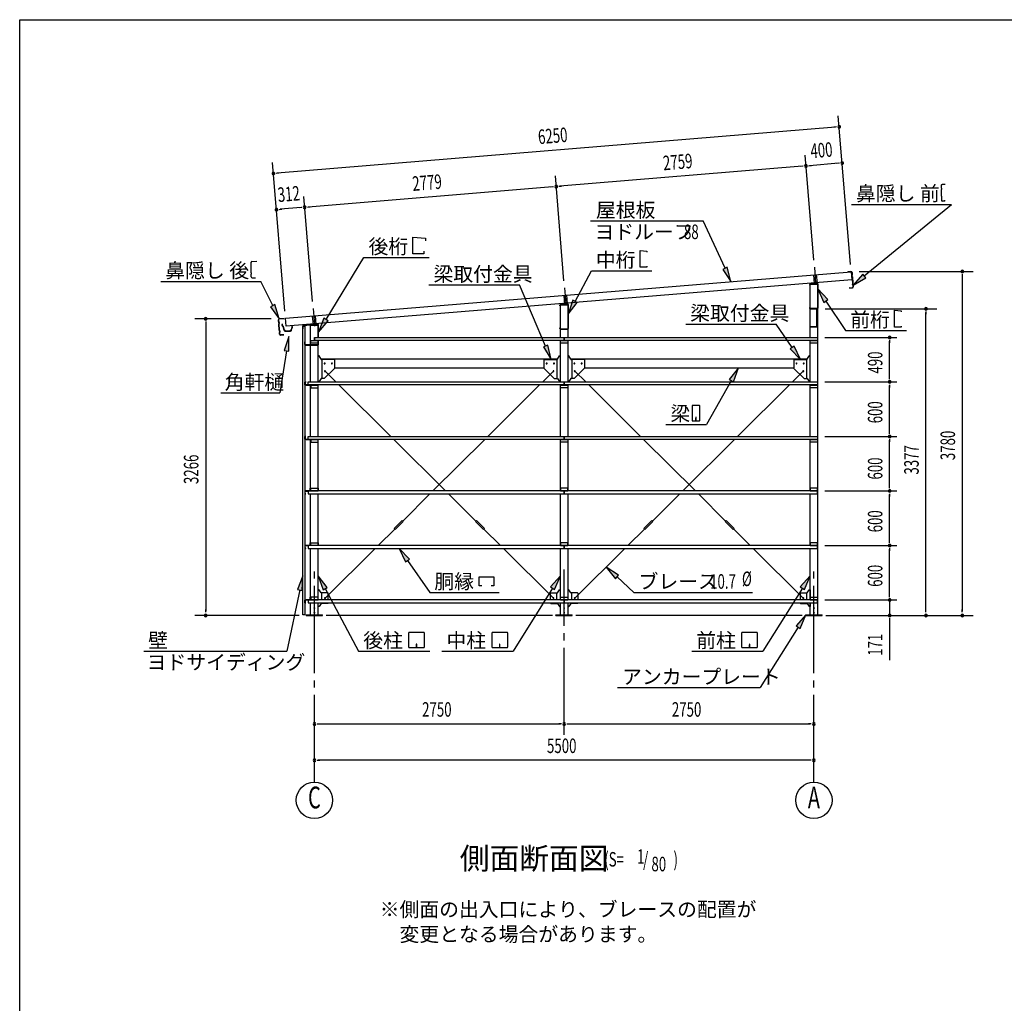
# Model space of a CAD drawing. Extents: x 868 to 32764, y 362 to 22484.
# Drawn here: x 868 to 11709, y 11656 to 22484 of the extents above; entities that cross this region are included whole.
import ezdxf
from ezdxf.enums import TextEntityAlignment as Align

# ---------------------------------------------------------------- set-up
doc = ezdxf.new("R2010")
doc.units = 0
doc.header["$LTSCALE"] = 80
doc.header["$MEASUREMENT"] = 0
for name, pattern in [('1PL-L', [56, 50, -2, 2, -2]), ('1PL-M', [15, 12, -1, 1, -1]), ('1PL-S', [4, 2.5, -0.5, 0.5, -0.5])]:
    doc.linetypes.add(name, pattern=pattern)
for name, color, linetype in [('1PL-L1', 6, '1PL-L'), ('1PL-M1', 6, '1PL-M'), ('1PL-S1', 6, '1PL-S'), ('HIKIDASHI', 6, 'CONTINUOUS'), ('KAKUNOKITOI', 3, 'CONTINUOUS'), ('SUNPOU', 4, 'CONTINUOUS'), ('U1', 3, 'CONTINUOUS'), ('U2', 4, 'CONTINUOUS'), ('U4', 6, 'CONTINUOUS'), ('WAKUSEN-01', 50, 'CONTINUOUS'), ('YANE', 3, 'CONTINUOUS')]:
    doc.layers.add(name, color=color, linetype=linetype)
doc.styles.add('00', font='ROMANS', dxfattribs={"width": 0.666667, "bigfont": 'BIGFONT'})
doc.styles.add('01', font='ROMANS', dxfattribs={"height": 3, "bigfont": 'BIGFONT'})

msp = doc.modelspace()

# ---------------------------------------------------------------- linework, layer by layer
at = {"layer": '1PL-L1'}
for p, q in [((9618, 19758), (9632, 19580)), ((9609, 19676), (9617, 19579)), ((9639, 19678), (9647, 19582)), ((6868, 19533), (6882, 19355)), ((6860, 19449), (6867, 19354)), ((6889, 19452), (6897, 19357)), ((4098, 19306), (4113, 19129)), ((4090, 19221), (4098, 19127)), ((4120, 19224), (4128, 19130))]:
    msp.add_line(p, q, dxfattribs=at)
at = {"layer": '1PL-M1'}
for p, q in [((4113, 14091), (4113, 16431)), ((6863, 14611), (6863, 16431)), ((9613, 14091), (9613, 16431))]:
    msp.add_line(p, q, dxfattribs=at)
at = {"layer": '1PL-S1'}
for p, q in [((9625, 19308), (9625, 19295)), ((9593, 19110), (9593, 19096))]:
    msp.add_line(p, q, dxfattribs=at)
at = {"layer": 'HIKIDASHI'}
for p, q in [((11015, 20658), (11015, 20628)), ((11017, 20628), (11015, 20628)), ((11015, 20613), (11015, 20543)), ((11017, 20613), (11015, 20613)), ((11017, 20628), (11017, 20613)), ((11058, 20668), (11024, 20668)), ((11017, 20543), (11015, 20543)), ((11016, 20528), (11016, 20498)), ((11018, 20528), (11016, 20528)), ((11017, 20543), (11018, 20528)), ((11056, 20488), (11056, 20496)), ((10026, 20451), (11129, 20451)), ((10168, 19663), (11129, 20451)), ((11056, 20488), (11026, 20488)), ((7154, 20269), (8395, 20269)), ((8634, 19747), (8395, 20269)), ((5197, 20091), (5335, 20079)), ((5197, 19907), (5197, 20091)), ((5335, 20079), (5335, 20051)), ((4241, 19183), (4659, 19867)), ((4659, 19867), (5375, 19867)), ((5317, 19907), (5197, 19907)), ((5317, 19935), (5317, 19907)), ((7700, 19759), (7700, 19943)), ((7700, 19943), (7774, 19936)), ((7774, 19936), (7774, 19925)), ((3416, 19783), (3415, 19813)), ((3416, 19783), (3418, 19783)), ((3417, 19698), (3416, 19768)), ((3416, 19768), (3418, 19768)), ((3418, 19768), (3418, 19783)), ((3425, 19823), (3479, 19824)), ((7774, 19759), (7700, 19759)), ((7774, 19770), (7774, 19759)), ((8658, 19758), (8610, 19735)), ((8610, 19735), (8700, 19601)), ((8700, 19601), (8658, 19758)), ((3417, 19698), (3419, 19698)), ((3417, 19683), (3419, 19683)), ((3418, 19653), (3417, 19683)), ((3419, 19683), (3419, 19698)), ((3428, 19643), (3463, 19643)), ((6983, 19383), (7163, 19719)), ((7163, 19719), (7830, 19719)), ((10151, 19683), (10045, 19561)), ((10045, 19561), (10185, 19642)), ((10185, 19642), (10151, 19683)), ((2422, 19603), (3524, 19603)), ((3654, 19336), (3524, 19603)), ((5373, 19564), (6371, 19564)), ((6658, 18891), (6371, 19564)), ((9768, 19402), (9657, 19520)), ((9657, 19520), (9724, 19372)), ((3678, 19347), (3630, 19324)), ((3630, 19324), (3724, 19192)), ((3724, 19192), (3678, 19347)), ((6959, 19396), (6907, 19242)), ((6907, 19242), (7006, 19371)), ((7006, 19371), (6959, 19396)), ((9724, 19372), (9768, 19402)), ((9746, 19387), (9962, 19061)), ((4218, 19197), (4157, 19046)), ((4263, 19169), (4218, 19197)), ((10501, 19101), (10501, 19285)), ((10501, 19285), (10575, 19278)), ((10575, 19278), (10575, 19267)), ((4157, 19046), (4263, 19169)), ((8201, 19134), (9199, 19134)), ((9375, 18876), (9199, 19134)), ((10575, 19101), (10501, 19101)), ((10575, 19112), (10575, 19101)), ((3831, 18996), (3780, 18842)), ((3833, 18834), (3831, 18996)), ((9962, 19061), (10631, 19061)), ((6683, 18901), (6634, 18881)), ((6634, 18881), (6721, 18744)), ((6721, 18744), (6683, 18901)), ((9397, 18891), (9353, 18861)), ((9466, 18744), (9397, 18891)), ((3806, 18838), (3733, 18375)), ((3780, 18842), (3833, 18834)), ((9353, 18861), (9466, 18744)), ((8781, 18650), (8680, 18523)), ((8726, 18497), (8781, 18650)), ((8703, 18510), (8432, 18028)), ((8680, 18523), (8726, 18497)), ((3083, 18375), (3733, 18375)), ((8271, 18233), (8271, 18073)), ((8351, 18238), (8277, 18238)), ((8356, 18073), (8356, 18233)), ((8312, 18108), (8312, 18088)), ((8316, 18108), (8312, 18108)), ((8316, 18068), (8316, 18108)), ((7983, 18028), (8432, 18028)), ((8277, 18068), (8351, 18068)), ((8314, 18068), (8314, 18098)), ((5161, 16547), (5048, 16663)), ((5048, 16663), (5117, 16517)), ((5117, 16517), (5161, 16547)), ((5139, 16532), (5384, 16180)), ((7463, 16370), (7327, 16458)), ((7327, 16458), (7427, 16330)), ((3987, 16363), (3928, 16212)), ((3980, 16201), (3987, 16363)), ((4255, 16234), (4156, 16363)), ((4156, 16363), (4208, 16209)), ((5926, 16349), (6088, 16349)), ((5926, 16250), (5926, 16349)), ((6088, 16349), (6088, 16250)), ((6821, 16363), (6713, 16241)), ((6758, 16213), (6821, 16363)), ((7427, 16330), (7463, 16370)), ((7445, 16350), (7631, 16180)), ((9571, 16363), (9463, 16241)), ((9508, 16213), (9571, 16363)), ((3954, 16206), (3810, 15531)), ((3928, 16212), (3980, 16201)), ((4208, 16209), (4255, 16234)), ((4231, 16222), (4600, 15531)), ((5384, 16180), (6148, 16180)), ((5956, 16250), (5926, 16250)), ((6088, 16250), (6058, 16250)), ((6736, 16227), (6301, 15531)), ((6713, 16241), (6758, 16213)), ((7631, 16180), (8938, 16180)), ((9486, 16227), (9051, 15531)), ((9463, 16241), (9508, 16213)), ((9523, 15931), (9416, 15810)), ((9461, 15781), (9523, 15931)), ((5152, 15576), (5152, 15736)), ((5158, 15741), (5317, 15741)), ((5322, 15736), (5322, 15576)), ((6069, 15576), (6069, 15736)), ((6074, 15741), (6234, 15741)), ((6239, 15736), (6239, 15576)), ((8819, 15576), (8819, 15736)), ((8824, 15741), (8984, 15741)), ((8989, 15736), (8989, 15576)), ((9438, 15796), (9023, 15131)), ((9416, 15810), (9461, 15781)), ((2234, 15531), (3810, 15531)), ((4600, 15531), (5384, 15531)), ((5317, 15571), (5158, 15571)), ((5235, 15611), (5235, 15591)), ((5239, 15611), (5235, 15611)), ((5237, 15571), (5237, 15601)), ((5239, 15571), (5239, 15611)), ((5517, 15531), (6301, 15531)), ((6234, 15571), (6074, 15571)), ((6152, 15611), (6152, 15591)), ((6156, 15611), (6152, 15611)), ((6154, 15571), (6154, 15601)), ((6156, 15571), (6156, 15611)), ((8267, 15531), (9051, 15531)), ((8984, 15571), (8824, 15571)), ((8902, 15611), (8902, 15591)), ((8906, 15611), (8902, 15611)), ((8904, 15571), (8904, 15601)), ((8906, 15571), (8906, 15611)), ((7451, 15131), (9023, 15131))]:
    msp.add_line(p, q, dxfattribs=at)
for centre, radius, start, end in [((11025, 20658), 10, 90.4336, 180.4336), ((11026, 20498), 10, 180.4336, 270.4336), ((3425, 19813), 10, 90.876, 180.876), ((3428, 19653), 10, 180.876, 270.876), ((8277, 18233), 5.2, 90, 180), ((8351, 18233), 5.2, 0, 90), ((8277, 18073), 5.2, 180, 270), ((8351, 18073), 5.2, 270, 0), ((5158, 15736), 5.2, 90, 180), ((5317, 15736), 5.2, 0, 90), ((6074, 15736), 5.2, 90, 180), ((6234, 15736), 5.2, 0, 90), ((8824, 15736), 5.2, 90, 180), ((8984, 15736), 5.2, 0, 90), ((5158, 15576), 5.2, 180, 270), ((5317, 15576), 5.2, 270, 0), ((6074, 15576), 5.2, 180, 270), ((6234, 15576), 5.2, 270, 0), ((8824, 15576), 5.2, 180, 270), ((8984, 15576), 5.2, 270, 0)]:
    msp.add_arc(centre, radius, start, end, dxfattribs=at)
for points in [[(8610, 19735), (8658, 19758), (8700, 19601)], [(10151, 19683), (10185, 19642), (10045, 19561)], [(9768, 19402), (9724, 19372), (9657, 19520)], [(3630, 19324), (3678, 19347), (3724, 19192)], [(6959, 19396), (7006, 19371), (6907, 19242)], [(4218, 19197), (4263, 19169), (4157, 19046)], [(3833, 18834), (3780, 18842), (3831, 18996)], [(6634, 18881), (6683, 18901), (6721, 18744)], [(9353, 18861), (9397, 18891), (9466, 18744)], [(8726, 18497), (8680, 18523), (8781, 18650)], [(5161, 16547), (5117, 16517), (5048, 16663)], [(7463, 16370), (7427, 16330), (7327, 16458)], [(3980, 16201), (3928, 16212), (3987, 16363)], [(4255, 16234), (4208, 16209), (4156, 16363)], [(6758, 16213), (6713, 16241), (6821, 16363)], [(9508, 16213), (9463, 16241), (9571, 16363)], [(9461, 15781), (9416, 15810), (9523, 15931)]]:
    msp.add_solid(points, dxfattribs=at)
at = {"layer": 'KAKUNOKITOI'}
for p, q in [((3762, 19131), (3755, 19130)), ((3755, 19130), (3755, 19119)), ((3755, 19118), (3762, 19119)), ((3762, 19119), (3764, 19104)), ((3764, 19113), (3763, 19130)), ((3765, 19105), (3764, 19111)), ((3764, 19111), (3769, 19111)), ((3764, 19104), (3771, 19100)), ((3770, 19112), (3765, 19112)), ((3773, 19101), (3765, 19105)), ((3769, 19111), (3769, 19106)), ((3769, 19106), (3770, 19106)), ((3770, 19106), (3770, 19112)), ((3771, 19100), (3775, 19072)), ((3776, 19072), (3773, 19101)), ((3863, 19104), (3858, 19066)), ((3860, 19064), (3863, 19093)), ((3870, 19105), (3863, 19105)), ((3863, 19093), (3870, 19093)), ((3871, 19093), (3871, 19105)), ((3785, 19067), (3783, 19067)), ((3792, 19055), (3850, 19055)), ((3846, 19056), (3795, 19056))]:
    msp.add_line(p, q, dxfattribs=at)
for centre, radius, start, end in [((3755, 19130), 0.2, 97.125, 180), ((3755, 19119), 0.2, 180, 277.125), ((3762, 19130), 0.5, 5.2075, 97.125), ((3765, 19113), 0.5, 185.2075, 270), ((3770, 19112), 0.5, 0, 90), ((3863, 19104), 0.5, 90, 173.7244), ((3863, 19093), 0.2, 90, 173.7244), ((3870, 19105), 0.2, 0, 90), ((3870, 19093), 0.2, 270, 360), ((3783, 19073), 8, 186.78, 263.5689), ((3783, 19073), 6.65, 186.9877, 270), ((3792, 19065), 10, 177.3499, 270), ((3785, 19057), 10, 357.6379, 90.2855), ((3856, 19057), 10, 76.8519, 182.3621), ((3850, 19065), 10, 270, 353.7244)]:
    msp.add_arc(centre, radius, start, end, dxfattribs=at)
at = {"layer": 'SUNPOU'}
for p, q in [((10016, 19790), (9881, 21425)), ((9851, 21302), (3702, 20796)), ((9861, 21303), (9831, 21300)), ((9611, 19836), (9515, 20993)), ((3787, 19277), (3652, 20912)), ((9485, 20870), (6815, 20650)), ((9495, 20871), (9465, 20869)), ((9555, 20876), (9585, 20878)), ((9884, 20903), (9565, 20877)), ((9894, 20904), (9864, 20901)), ((3692, 20795), (3722, 20797)), ((6861, 19610), (6766, 20767)), ((6736, 20644), (4046, 20422)), ((6746, 20645), (6716, 20642)), ((6805, 20650), (6835, 20652)), ((4091, 19382), (3996, 20539)), ((3725, 20396), (3755, 20399)), ((3966, 20416), (3735, 20397)), ((3976, 20417), (3946, 20414)), ((4036, 20422), (4066, 20424)), ((10112, 19711), (11367, 19711)), ((11247, 19681), (11247, 19651)), ((11247, 19665), (11247, 15971)), ((9736, 19302), (10967, 19302)), ((3636, 19191), (2796, 19191)), ((10847, 19272), (10847, 19242)), ((10847, 15971), (10847, 19262)), ((2916, 19161), (2916, 19131)), ((2916, 19151), (2916, 15971)), ((9733, 18986), (10527, 18986)), ((10447, 18956), (10447, 18926)), ((10447, 18536), (10447, 18946)), ((10447, 18526), (10447, 18556)), ((9733, 18496), (10527, 18496)), ((9733, 18496), (10527, 18496)), ((10447, 18466), (10447, 18436)), ((10447, 17936), (10447, 18456)), ((9733, 17896), (10527, 17896)), ((9733, 17896), (10527, 17896)), ((10447, 17926), (10447, 17956)), ((10447, 17866), (10447, 17836)), ((10447, 17336), (10447, 17856)), ((10447, 17326), (10447, 17356)), ((9733, 17296), (10527, 17296)), ((9733, 17296), (10527, 17296)), ((10447, 17266), (10447, 17236)), ((10447, 16736), (10447, 17256)), ((9733, 16696), (10527, 16696)), ((9733, 16696), (10527, 16696)), ((10447, 16726), (10447, 16756)), ((10447, 16666), (10447, 16636)), ((10447, 16136), (10447, 16656)), ((10447, 16136), (10447, 16176)), ((10447, 16126), (10447, 16156)), ((10447, 16126), (10447, 16156)), ((9733, 16096), (10527, 16096)), ((9733, 16096), (10527, 16096)), ((10447, 16096), (10447, 15931)), ((2916, 15961), (2916, 15991)), ((10847, 15961), (10847, 15991)), ((11247, 15961), (11247, 15991)), ((3947, 15925), (2796, 15925)), ((6733, 15925), (4243, 15925)), ((9483, 15925), (6993, 15925)), ((9743, 15925), (11367, 15925)), ((10447, 15895), (10447, 15865)), ((10447, 15891), (10447, 15432)), ((4143, 14731), (4173, 14731)), ((4153, 14731), (6823, 14731)), ((6833, 14731), (6803, 14731)), ((6893, 14731), (6923, 14731)), ((6903, 14731), (9573, 14731)), ((9583, 14731), (9553, 14731)), ((4143, 14331), (4173, 14331)), ((9573, 14331), (4153, 14331)), ((9583, 14331), (9553, 14331))]:
    msp.add_line(p, q, dxfattribs=at)
for centre in [(4113, 13891), (9613, 13891)]:
    msp.add_circle(centre, 200, dxfattribs=at)
for centre, start, end in [((9891, 21305), 4.7061, 184.7061), ((9891, 21305), 184.7061, 4.7061), ((9525, 20874), 4.7061, 184.7061), ((9525, 20874), 4.7061, 184.7061), ((9525, 20874), 184.7061, 4.7061), ((9525, 20874), 184.7061, 4.7061), ((9924, 20906), 4.7061, 184.7061), ((9924, 20906), 184.7061, 4.7061), ((3662, 20792), 4.7061, 184.7061), ((3662, 20792), 184.7061, 4.7061), ((6775, 20647), 4.7061, 184.7061), ((6775, 20647), 4.7061, 184.7061), ((6775, 20647), 184.7061, 4.7061), ((6775, 20647), 184.7061, 4.7061), ((3695, 20394), 4.7061, 184.7061), ((3695, 20394), 184.7061, 4.7061), ((4006, 20419), 4.7061, 184.7061), ((4006, 20419), 4.7061, 184.7061), ((4006, 20419), 184.7061, 4.7061), ((4006, 20419), 184.7061, 4.7061), ((11247, 19711), 90, 270), ((11247, 19711), 270, 90), ((10847, 19302), 90, 270), ((10847, 19302), 270, 90), ((2916, 19191), 90, 270), ((2916, 19191), 270, 90), ((10447, 18986), 90, 270), ((10447, 18986), 270, 90), ((10447, 18496), 90, 270), ((10447, 18496), 90, 270), ((10447, 18496), 270, 90), ((10447, 18496), 270, 90), ((10447, 17896), 90, 270), ((10447, 17896), 90, 270), ((10447, 17896), 270, 90), ((10447, 17896), 270, 90), ((10447, 17296), 90, 270), ((10447, 17296), 90, 270), ((10447, 17296), 270, 90), ((10447, 17296), 270, 90), ((10447, 16696), 90, 270), ((10447, 16696), 90, 270), ((10447, 16696), 270, 90), ((10447, 16696), 270, 90), ((10447, 16096), 90, 270), ((10447, 16096), 90, 270), ((10447, 16096), 270, 90), ((10447, 16096), 270, 90), ((2916, 15925), 90, 270), ((2916, 15925), 270, 90), ((10447, 15925), 90, 270), ((10447, 15925), 270, 90), ((10847, 15925), 90, 270), ((10847, 15925), 270, 90), ((11247, 15925), 90, 270), ((11247, 15925), 270, 90), ((4113, 14731), 0, 180), ((6863, 14731), 0, 180), ((6863, 14731), 0, 180), ((9613, 14731), 0, 180), ((4113, 14731), 180, 0), ((6863, 14731), 180, 0), ((6863, 14731), 180, 0), ((9613, 14731), 180, 0), ((4113, 14331), 0, 180), ((4113, 14331), 180, 0), ((9613, 14331), 0, 180), ((9613, 14331), 180, 0)]:
    msp.add_arc(centre, 15, start, end, dxfattribs=at)
at = {"layer": 'U1'}
for p, q in [((9565, 19567), (9565, 19560)), ((9565, 19560), (9567, 19560)), ((9567, 19560), (9567, 19567)), ((9650, 19582), (9571, 19574)), ((9571, 18986), (9571, 19571)), ((9571, 19571), (9656, 19571)), ((9572, 19573), (9650, 19581)), ((9632, 19598), (9632, 19564)), ((9656, 19575), (9656, 19309)), ((9656, 15931), (9656, 19571)), ((9657, 19309), (9657, 19575)), ((6815, 19335), (6815, 19342)), ((6817, 19335), (6815, 19335)), ((6817, 19342), (6817, 19335)), ((6821, 19349), (6900, 19357)), ((6821, 18986), (6821, 19346)), ((6821, 19346), (6906, 19346)), ((6900, 19356), (6822, 19348)), ((6882, 19373), (6882, 19339)), ((6906, 19084), (6906, 19350)), ((6906, 18986), (6906, 19346)), ((6907, 19350), (6907, 19084)), ((9567, 19316), (9565, 19316)), ((9565, 19316), (9565, 19309)), ((9567, 19309), (9567, 19316)), ((9651, 19304), (9572, 19304)), ((9572, 19302), (9651, 19302)), ((9643, 19302), (9615, 19302)), ((9615, 19302), (9615, 19301)), ((9615, 19301), (9643, 19301)), ((9644, 19300), (9644, 19105)), ((9645, 19105), (9645, 19300)), ((3984, 19110), (3984, 19082)), ((3984, 19082), (3986, 19082)), ((3986, 19082), (3986, 19110)), ((3987, 15931), (3987, 19111)), ((3987, 19111), (4007, 19111)), ((4150, 19132), (3990, 19117)), ((3991, 19116), (4150, 19131)), ((4007, 19111), (4007, 15931)), ((4071, 18496), (4071, 19121)), ((4071, 19121), (4156, 19121)), ((4113, 19147), (4113, 19112)), ((4156, 19125), (4156, 18986)), ((4156, 18986), (4156, 19121)), ((4157, 18986), (4157, 19125)), ((6815, 19084), (6815, 19091)), ((6815, 19091), (6817, 19091)), ((6817, 19091), (6817, 19084)), ((9643, 19104), (9580, 19104)), ((9580, 19104), (9580, 19102)), ((9580, 19102), (9643, 19102)), ((4113, 18986), (9653, 18986)), ((4113, 18986), (4113, 18953)), ((4113, 18953), (4113, 18986)), ((6822, 19079), (6901, 19079)), ((6901, 19077), (6822, 19077)), ((6863, 18986), (6863, 18953)), ((6863, 18953), (6863, 18986)), ((9653, 18986), (9653, 18953)), ((4007, 18937), (4007, 18909)), ((4009, 18937), (4007, 18937)), ((4009, 18909), (4009, 18937)), ((4151, 18904), (4014, 18904)), ((4014, 18902), (4151, 18902)), ((4073, 18923), (4073, 18953)), ((4073, 18953), (4153, 18953)), ((4073, 18951), (4153, 18951)), ((4153, 18923), (4073, 18923)), ((9653, 18953), (4113, 18953)), ((4153, 18953), (4153, 18923)), ((4156, 18496), (4156, 18953)), ((4156, 18953), (4156, 18909)), ((4157, 18909), (4157, 18953)), ((6821, 18496), (6821, 18953)), ((6823, 18923), (6823, 18953)), ((6823, 18953), (6903, 18953)), ((6823, 18951), (6903, 18951)), ((6903, 18923), (6823, 18923)), ((6903, 18953), (6903, 18923)), ((6906, 18496), (6906, 18953)), ((9571, 18496), (9571, 18953)), ((9573, 18923), (9573, 18953)), ((9573, 18953), (9653, 18953)), ((9573, 18951), (9653, 18951)), ((9653, 18923), (9573, 18923)), ((9653, 18953), (9653, 18923)), ((4161, 18785), (4156, 18785)), ((4186, 18746), (4165, 18783)), ((6790, 18746), (6811, 18783)), ((6815, 18785), (6821, 18785)), ((6911, 18785), (6906, 18785)), ((6936, 18746), (6915, 18783)), ((9540, 18746), (9561, 18783)), ((9565, 18785), (9571, 18785)), ((4184, 18750), (6792, 18750)), ((4331, 18744), (4190, 18744)), ((4196, 18744), (4196, 18535)), ((4337, 18648), (4222, 18533)), ((4336, 18739), (4336, 18650)), ((4336, 18650), (4337, 18648)), ((4336, 18650), (6641, 18650)), ((6641, 18650), (6639, 18648)), ((6639, 18648), (6754, 18533)), ((6641, 18739), (6641, 18650)), ((6646, 18744), (6786, 18744)), ((6781, 18744), (6781, 18535)), ((6934, 18750), (9542, 18750)), ((7081, 18744), (6940, 18744)), ((6946, 18744), (6946, 18535)), ((7087, 18648), (6972, 18533)), ((7086, 18739), (7086, 18650)), ((7086, 18650), (7087, 18648)), ((7086, 18650), (9391, 18650)), ((9391, 18650), (9389, 18648)), ((9389, 18648), (9504, 18533)), ((9391, 18739), (9391, 18650)), ((9396, 18744), (9536, 18744)), ((9531, 18744), (9531, 18535)), ((4009, 18466), (4009, 18494)), ((4010, 18494), (4010, 18466)), ((4011, 18496), (4019, 18496)), ((4019, 18495), (4011, 18495)), ((4011, 18465), (4043, 18465)), ((4060, 18463), (4011, 18463)), ((4019, 18496), (4019, 18495)), ((4065, 18463), (4021, 18463)), ((4021, 18463), (4021, 18461)), ((4021, 18461), (4065, 18461)), ((4043, 18463), (4043, 18496)), ((4043, 18496), (6863, 18496)), ((6863, 18463), (4043, 18463)), ((4068, 18458), (4068, 18433)), ((4068, 18433), (4071, 18433)), ((4071, 17896), (4071, 18463)), ((4153, 18463), (4073, 18463)), ((4073, 18463), (4073, 18433)), ((4073, 18461), (4153, 18461)), ((4073, 18433), (4153, 18433)), ((4153, 18433), (4153, 18463)), ((4161, 18500), (4156, 18500)), ((4156, 17896), (4156, 18463)), ((4186, 18533), (4165, 18502)), ((4221, 18535), (4190, 18535)), ((4222, 18533), (4221, 18535)), ((6754, 18533), (6756, 18535)), ((6756, 18535), (6786, 18535)), ((6790, 18533), (6811, 18502)), ((6815, 18500), (6821, 18500)), ((6821, 17896), (6821, 18463)), ((6823, 18433), (6823, 18463)), ((6823, 18463), (6903, 18463)), ((6823, 18461), (6903, 18461)), ((6903, 18433), (6823, 18433)), ((6863, 18496), (9653, 18496)), ((6863, 18496), (6863, 18463)), ((6863, 18463), (6863, 18496)), ((9653, 18463), (6863, 18463)), ((6903, 18463), (6903, 18433)), ((6911, 18500), (6906, 18500)), ((6906, 17896), (6906, 18463)), ((6936, 18533), (6915, 18502)), ((6971, 18535), (6940, 18535)), ((6972, 18533), (6971, 18535)), ((9504, 18533), (9506, 18535)), ((9506, 18535), (9536, 18535)), ((9540, 18533), (9561, 18502)), ((9565, 18500), (9571, 18500)), ((9571, 17896), (9571, 18463)), ((9573, 18433), (9573, 18463)), ((9573, 18463), (9653, 18463)), ((9573, 18461), (9653, 18461)), ((9653, 18433), (9573, 18433)), ((9653, 18496), (9653, 18463)), ((9653, 18463), (9653, 18433)), ((4009, 17866), (4009, 17894)), ((4010, 17894), (4010, 17866)), ((4011, 17896), (4019, 17896)), ((4019, 17895), (4011, 17895)), ((4019, 17896), (4019, 17895)), ((4043, 17863), (4043, 17896)), ((4043, 17896), (6863, 17896)), ((6863, 17896), (9653, 17896)), ((6863, 17896), (6863, 17863)), ((6863, 17863), (6863, 17896)), ((9653, 17896), (9653, 17863)), ((4011, 17865), (4043, 17865)), ((4060, 17863), (4011, 17863)), ((4065, 17863), (4021, 17863)), ((4021, 17863), (4021, 17861)), ((4021, 17861), (4065, 17861)), ((6863, 17863), (4043, 17863)), ((4068, 17858), (4068, 17833)), ((4068, 17833), (4071, 17833)), ((4071, 17296), (4071, 17863)), ((4153, 17863), (4073, 17863)), ((4073, 17863), (4073, 17833)), ((4073, 17861), (4153, 17861)), ((4073, 17833), (4153, 17833)), ((4153, 17833), (4153, 17863)), ((4156, 17296), (4156, 17863)), ((6821, 17296), (6821, 17863)), ((6823, 17833), (6823, 17863)), ((6823, 17863), (6903, 17863)), ((6823, 17861), (6903, 17861)), ((6903, 17833), (6823, 17833)), ((9653, 17863), (6863, 17863)), ((6903, 17863), (6903, 17833)), ((6906, 17296), (6906, 17863)), ((9571, 17296), (9571, 17863)), ((9573, 17833), (9573, 17863)), ((9573, 17863), (9653, 17863)), ((9573, 17861), (9653, 17861)), ((9653, 17833), (9573, 17833)), ((9653, 17863), (9653, 17833)), ((4009, 17294), (4009, 17266)), ((4010, 17266), (4010, 17294)), ((4060, 17296), (4011, 17296)), ((4011, 17295), (4043, 17295)), ((4019, 17265), (4011, 17265)), ((4011, 17263), (4019, 17263)), ((4019, 17263), (4019, 17265)), ((4021, 17296), (4021, 17299)), ((4021, 17299), (4065, 17299)), ((4065, 17296), (4021, 17296)), ((6863, 17296), (4043, 17296)), ((4043, 17296), (4043, 17263)), ((4043, 17263), (6863, 17263)), ((4068, 17302), (4068, 17326)), ((4068, 17326), (4071, 17326)), ((4071, 16696), (4071, 17263)), ((4073, 17326), (4153, 17326)), ((4073, 17296), (4073, 17326)), ((4073, 17299), (4153, 17299)), ((4153, 17296), (4073, 17296)), ((4153, 17326), (4153, 17296)), ((4156, 16696), (4156, 17263)), ((6821, 16696), (6821, 17263)), ((6903, 17326), (6823, 17326)), ((6823, 17326), (6823, 17296)), ((6823, 17299), (6903, 17299)), ((6823, 17296), (6903, 17296)), ((9653, 17296), (6863, 17296)), ((6863, 17263), (6863, 17296)), ((6863, 17296), (6863, 17263)), ((6863, 17263), (9653, 17263)), ((6903, 17296), (6903, 17326)), ((6906, 16696), (6906, 17263)), ((9571, 16696), (9571, 17263)), ((9573, 17326), (9573, 17296)), ((9653, 17326), (9573, 17326)), ((9573, 17299), (9653, 17299)), ((9573, 17296), (9653, 17296)), ((9653, 17296), (9653, 17326)), ((9653, 17263), (9653, 17296)), ((4060, 16696), (4011, 16696)), ((4021, 16696), (4021, 16699)), ((4021, 16699), (4065, 16699)), ((4065, 16696), (4021, 16696)), ((6863, 16696), (4043, 16696)), ((4043, 16696), (4043, 16663)), ((4068, 16702), (4068, 16726)), ((4068, 16726), (4071, 16726)), ((4073, 16726), (4153, 16726)), ((4073, 16696), (4073, 16726)), ((4073, 16699), (4153, 16699)), ((4153, 16696), (4073, 16696)), ((4153, 16726), (4153, 16696)), ((6903, 16726), (6823, 16726)), ((6823, 16726), (6823, 16696)), ((6823, 16699), (6903, 16699)), ((6823, 16696), (6903, 16696)), ((9653, 16696), (6863, 16696)), ((6863, 16663), (6863, 16696)), ((6863, 16696), (6863, 16663)), ((6903, 16696), (6903, 16726)), ((9573, 16726), (9573, 16696)), ((9653, 16726), (9573, 16726)), ((9573, 16699), (9653, 16699)), ((9573, 16696), (9653, 16696)), ((9653, 16696), (9653, 16726)), ((9653, 16663), (9653, 16696)), ((4009, 16694), (4009, 16666)), ((4010, 16666), (4010, 16694)), ((4011, 16695), (4043, 16695)), ((4019, 16665), (4011, 16665)), ((4011, 16663), (4019, 16663)), ((4019, 16663), (4019, 16665)), ((4043, 16663), (6863, 16663)), ((4071, 16096), (4071, 16663)), ((4156, 16096), (4156, 16663)), ((6821, 16096), (6821, 16663)), ((6863, 16663), (9653, 16663)), ((6906, 16096), (6906, 16663)), ((9571, 16096), (9571, 16663)), ((4161, 16208), (4156, 16208)), ((4186, 16175), (4165, 16206)), ((4261, 16173), (4190, 16173)), ((4196, 16096), (4196, 16173)), ((4266, 16096), (4266, 16168)), ((6711, 16096), (6711, 16168)), ((6716, 16173), (6786, 16173)), ((6781, 16096), (6781, 16173)), ((6790, 16175), (6811, 16206)), ((6815, 16208), (6821, 16208)), ((6906, 16096), (6906, 16208)), ((6911, 16208), (6906, 16208)), ((6936, 16175), (6915, 16206)), ((7011, 16173), (6940, 16173)), ((6946, 16096), (6946, 16173)), ((7016, 16096), (7016, 16168)), ((9461, 16168), (9461, 16096)), ((9466, 16173), (9536, 16173)), ((9531, 16173), (9531, 16096)), ((9540, 16175), (9561, 16206)), ((9565, 16208), (9571, 16208)), ((9571, 16208), (9571, 16096)), ((4009, 16066), (4009, 16094)), ((4010, 16094), (4010, 16066)), ((4011, 16096), (4060, 16096)), ((4043, 16095), (4011, 16095)), ((4011, 16065), (4019, 16065)), ((4019, 16063), (4011, 16063)), ((4019, 16065), (4019, 16063)), ((4021, 16096), (4021, 16099)), ((4021, 16099), (4065, 16099)), ((4021, 16096), (4021, 16099)), ((4065, 16096), (4021, 16096)), ((6863, 16096), (4043, 16096)), ((4043, 16096), (4043, 16063)), ((4043, 16063), (6863, 16063)), ((4068, 16102), (4068, 16126)), ((4068, 16126), (4071, 16126)), ((4071, 15931), (4071, 16063)), ((4153, 16126), (4073, 16126)), ((4073, 16126), (4073, 16096)), ((4073, 16099), (4153, 16099)), ((4073, 16096), (4153, 16096)), ((4153, 16096), (4153, 16126)), ((4156, 15931), (4156, 16063)), ((4186, 16057), (4165, 16026)), ((4261, 16059), (4190, 16059)), ((4196, 16059), (4196, 16063)), ((6716, 16059), (6786, 16059)), ((6781, 16059), (6781, 16063)), ((6790, 16057), (6811, 16026)), ((6821, 15931), (6821, 16063)), ((6823, 16126), (6903, 16126)), ((6823, 16096), (6823, 16126)), ((6823, 16099), (6903, 16099)), ((6903, 16096), (6823, 16096)), ((9653, 16096), (6863, 16096)), ((6863, 16063), (9653, 16063)), ((6903, 16126), (6903, 16096)), ((6906, 16024), (6906, 16063)), ((6906, 15931), (6906, 16063)), ((6936, 16057), (6915, 16026)), ((7011, 16059), (6940, 16059)), ((6946, 16059), (6946, 16063)), ((9466, 16059), (9536, 16059)), ((9531, 16063), (9531, 16059)), ((9540, 16057), (9561, 16026)), ((9571, 15931), (9571, 16063)), ((9571, 16063), (9571, 16024)), ((9573, 16096), (9573, 16126)), ((9573, 16126), (9653, 16126)), ((9573, 16099), (9653, 16099)), ((9653, 16096), (9573, 16096)), ((9653, 16126), (9653, 16096)), ((9653, 16063), (9653, 16096)), ((4161, 16024), (4156, 16024)), ((6815, 16024), (6821, 16024)), ((6911, 16024), (6906, 16024)), ((9565, 16024), (9571, 16024)), ((4007, 15931), (3987, 15931)), ((4023, 15931), (4203, 15931)), ((4023, 15925), (4023, 15931)), ((4023, 15925), (4203, 15925)), ((4071, 15931), (4156, 15931)), ((4203, 15925), (4203, 15931)), ((6773, 15925), (6773, 15931)), ((6773, 15931), (6953, 15931)), ((6773, 15925), (6953, 15925)), ((6821, 15931), (6906, 15931)), ((6953, 15925), (6953, 15931)), ((9523, 15925), (9523, 15931)), ((9523, 15931), (9703, 15931)), ((9523, 15925), (9703, 15925)), ((9571, 15931), (9656, 15931)), ((9703, 15925), (9703, 15931))]:
    msp.add_line(p, q, dxfattribs=at)
for centre, radius, start, end in [((9572, 19567), 6.8, 95.8263, 180), ((9572, 19567), 5.2, 95.8263, 180), ((9651, 19575), 6.8, 0, 95.8263), ((9651, 19575), 5.2, 0, 95.8263), ((6822, 19342), 6.8, 95.8263, 180), ((6822, 19342), 5.2, 95.8263, 180), ((6901, 19350), 6.8, 0, 95.8263), ((6901, 19350), 5.2, 0, 95.8263), ((9572, 19309), 6.8, 180, 270), ((9572, 19309), 5.2, 180, 270), ((9643, 19300), 2.4, 0, 90), ((9643, 19300), 1, 0, 90), ((9651, 19309), 5.2, 270, 360), ((9651, 19309), 6.8, 270, 0), ((3991, 19110), 6.8, 95.3759, 180), ((3991, 19110), 5.2, 95.3759, 180), ((4151, 19125), 6.8, 0, 95.3759), ((4151, 19125), 5.2, 0, 95.3759), ((6822, 19084), 6.8, 180, 270), ((6822, 19084), 5.2, 180, 270), ((6901, 19084), 6.8, 270, 0), ((6901, 19084), 5.2, 270, 0), ((9643, 19105), 1, 270, 0), ((9643, 19105), 2.4, 270, 0), ((4014, 18909), 6.8, 180, 270), ((4014, 18909), 5.2, 180, 270), ((4151, 18909), 5.2, 270, 0), ((4151, 18909), 6.8, 270, 0), ((4161, 18780), 5, 34.439, 90), ((6815, 18780), 5, 90, 145.561), ((6911, 18780), 5, 34.439, 90), ((9565, 18780), 5, 90, 145.561), ((4190, 18749), 5, 214.439, 270), ((4331, 18739), 5, 0, 90), ((6646, 18739), 5, 90, 180), ((6786, 18749), 5, 270, 325.561), ((6940, 18749), 5, 214.439, 270), ((7081, 18739), 5, 0, 90), ((9396, 18739), 5, 90, 180), ((9536, 18749), 5, 270, 325.561), ((4011, 18494), 2.6, 90, 180), ((4011, 18466), 2.6, 180, 270), ((4011, 18494), 1, 90, 180), ((4011, 18466), 1, 180, 270), ((4065, 18458), 5.3, 0, 90), ((4065, 18458), 3, 0, 90), ((4161, 18505), 5, 270, 325.561), ((4190, 18530), 5, 90, 145.561), ((6786, 18530), 5, 34.439, 90), ((6815, 18505), 5, 214.439, 270), ((6911, 18505), 5, 270, 325.561), ((6940, 18530), 5, 90, 145.561), ((9536, 18530), 5, 34.439, 90), ((9565, 18505), 5, 214.439, 270), ((4011, 17894), 2.6, 90, 180), ((4011, 17894), 1, 90, 180), ((4011, 17866), 2.6, 180, 270), ((4011, 17866), 1, 180, 270), ((4065, 17858), 5.3, 360, 90), ((4065, 17858), 3, 0, 90), ((4011, 17294), 2.6, 90, 180), ((4011, 17266), 2.6, 180, 270), ((4011, 17294), 1, 90, 180), ((4011, 17266), 1, 180, 270), ((4065, 17302), 5.3, 270, 0), ((4065, 17302), 3, 270, 0), ((4011, 16694), 2.6, 90, 180), ((4065, 16702), 5.3, 270, 0), ((4065, 16702), 3, 270, 0), ((4011, 16666), 2.6, 180, 270), ((4011, 16694), 1, 90, 180), ((4011, 16666), 1, 180, 270), ((4161, 16203), 5, 34.439, 90), ((4161, 16203), 5, 34.439, 90), ((4190, 16178), 5, 214.439, 270), ((4261, 16168), 5, 0, 90), ((6716, 16168), 5, 90, 180), ((6786, 16178), 5, 270, 325.561), ((6815, 16203), 5, 90, 145.561), ((6815, 16203), 5, 90, 145.561), ((6911, 16203), 5, 34.439, 90), ((6911, 16203), 5, 34.439, 90), ((6940, 16178), 5, 214.439, 270), ((7011, 16168), 5, 0, 90), ((9466, 16168), 5, 90, 180), ((9536, 16178), 5, 270, 325.561), ((9565, 16203), 5, 90, 145.561), ((4011, 16094), 2.6, 90, 180), ((4011, 16066), 2.6, 180, 270), ((4011, 16094), 1, 90, 180), ((4011, 16066), 1, 180, 270), ((4065, 16102), 5.3, 270, 0), ((4065, 16102), 3, 270, 0), ((4190, 16054), 5, 90, 145.561), ((4261, 16064), 5, 270, 348.463), ((6716, 16064), 5, 191.537, 270), ((6786, 16054), 5, 34.439, 90), ((6940, 16054), 5, 90, 145.561), ((7011, 16064), 5, 270, 348.463), ((9466, 16064), 5, 180, 270), ((9536, 16054), 5, 34.439, 90), ((4161, 16029), 5, 270, 325.561), ((6815, 16029), 5, 214.439, 270), ((6911, 16029), 5, 270, 325.561), ((9565, 16029), 5, 214.439, 270), ((9565, 16029), 5, 214.439, 270)]:
    msp.add_arc(centre, radius, start, end, dxfattribs=at)
at = {"layer": 'U1', "color": 0, "linetype": 'ByBlock'}
for centre, start, end in [((4226, 18700), 61.3129, 241.3129), ((4226, 18700), 241.3129, 61.3129), ((4306, 18700), 61.3129, 241.3129), ((4306, 18700), 241.3129, 61.3129), ((6671, 18700), 61.3129, 241.3129), ((6671, 18700), 241.3129, 61.3129), ((6751, 18700), 61.3129, 241.3129), ((6751, 18700), 241.3129, 61.3129), ((6976, 18700), 61.3129, 241.3129), ((6976, 18700), 241.3129, 61.3129), ((7056, 18700), 61.3129, 241.3129), ((7056, 18700), 241.3129, 61.3129), ((9421, 18700), 61.3129, 241.3129), ((9421, 18700), 241.3129, 61.3129), ((9501, 18700), 61.3129, 241.3129), ((9501, 18700), 241.3129, 61.3129), ((4230, 18615), 61.3129, 241.3129), ((4230, 18615), 241.3129, 61.3129), ((6746, 18615), 61.3129, 241.3129), ((6746, 18615), 241.3129, 61.3129), ((6980, 18615), 61.3129, 241.3129), ((6980, 18615), 241.3129, 61.3129), ((9496, 18615), 61.3129, 241.3129), ((9496, 18615), 241.3129, 61.3129), ((4230, 16116), 61.3129, 241.3129), ((4230, 16116), 241.3129, 61.3129), ((6746, 16116), 118.6871, 298.6871), ((6746, 16116), 298.6871, 118.6871), ((6980, 16116), 61.3129, 241.3129), ((6980, 16116), 241.3129, 61.3129), ((9496, 16116), 61.3129, 241.3129), ((9496, 16116), 241.3129, 61.3129), ((4113, 16006), 118.6871, 298.6871), ((4113, 15956), 118.6871, 298.6871), ((4113, 16006), 298.6871, 118.6871), ((4113, 15956), 298.6871, 118.6871), ((6863, 16006), 118.6871, 298.6871), ((6863, 15956), 118.6871, 298.6871), ((6863, 16006), 298.6871, 118.6871), ((6863, 15956), 298.6871, 118.6871), ((9613, 16006), 118.6871, 298.6871), ((9613, 15956), 118.6871, 298.6871), ((9613, 16006), 298.6871, 118.6871), ((9613, 15956), 298.6871, 118.6871)]:
    msp.add_arc(centre, 5, start, end, dxfattribs=at)
at = {"layer": 'U2'}
for p, q in [((6863, 16096), (6863, 16063)), ((6863, 16063), (6863, 16096))]:
    msp.add_line(p, q, dxfattribs=at)
at = {"layer": 'U4'}
for p, q in [((4230, 18615), (4350, 18496)), ((6746, 18615), (6627, 18496)), ((6980, 18615), (7100, 18496)), ((9496, 18615), (9377, 18496)), ((4383, 18463), (4954, 17896)), ((6593, 18463), (6023, 17896)), ((7133, 18463), (7704, 17896)), ((9343, 18463), (8773, 17896)), ((4987, 17863), (5558, 17296)), ((5989, 17863), (5418, 17296)), ((7737, 17863), (8308, 17296)), ((8739, 17863), (8168, 17296)), ((5385, 17263), (5085, 16965)), ((5591, 17263), (5891, 16965)), ((8135, 17263), (7835, 16965)), ((8341, 17263), (8641, 16965)), ((5080, 16970), (4992, 16882)), ((5090, 16960), (5001, 16872)), ((5090, 16960), (5080, 16970)), ((5886, 16960), (5896, 16970)), ((5886, 16960), (5975, 16872)), ((5896, 16970), (5985, 16882)), ((7830, 16970), (7742, 16882)), ((7840, 16960), (7751, 16872)), ((7840, 16960), (7830, 16970)), ((8636, 16960), (8646, 16970)), ((8636, 16960), (8725, 16872)), ((8646, 16970), (8735, 16882)), ((4997, 16877), (4814, 16696)), ((5001, 16872), (4992, 16882)), ((5975, 16872), (5985, 16882)), ((5980, 16877), (6162, 16696)), ((7747, 16877), (7564, 16696)), ((7751, 16872), (7742, 16882)), ((8725, 16872), (8735, 16882)), ((8730, 16877), (8912, 16696)), ((4781, 16663), (4230, 16116)), ((6195, 16663), (6746, 16116)), ((7531, 16663), (6980, 16116)), ((8945, 16663), (9496, 16116))]:
    msp.add_line(p, q, dxfattribs=at)
at = {"layer": 'WAKUSEN-01'}
for p, q in [((868, 22484), (32764, 22484)), ((868, 828), (868, 22484))]:
    msp.add_line(p, q, dxfattribs=at)
at = {"layer": 'YANE'}
for p, q in [((3793, 19197), (10022, 19710)), ((10022, 19710), (9988, 19707)), ((9988, 19708), (10022, 19710)), ((9988, 19707), (9988, 19708)), ((10022, 19710), (10029, 19622)), ((10031, 19669), (10033, 19671)), ((10032, 19659), (10031, 19669)), ((10034, 19683), (10032, 19701)), ((10032, 19681), (10034, 19683)), ((10033, 19671), (10032, 19681)), ((10033, 19671), (10032, 19669)), ((10032, 19669), (10032, 19659)), ((10032, 19659), (10037, 19655)), ((10036, 19655), (10032, 19659)), ((10033, 19701), (10034, 19683)), ((10034, 19683), (10033, 19681)), ((10033, 19681), (10033, 19671)), ((10042, 19588), (10036, 19655)), ((10037, 19655), (10042, 19588)), ((10029, 19622), (3801, 19109)), ((10006, 19536), (10007, 19537)), ((10007, 19531), (10006, 19536)), ((10007, 19537), (10007, 19531)), ((10010, 19529), (10036, 19532)), ((10036, 19531), (10010, 19529)), ((10039, 19574), (10041, 19576)), ((10040, 19563), (10039, 19574)), ((10040, 19586), (10042, 19588)), ((10041, 19576), (10040, 19586)), ((10041, 19575), (10040, 19573)), ((10040, 19573), (10040, 19563)), ((10040, 19563), (10045, 19560)), ((10044, 19559), (10040, 19563)), ((10042, 19588), (10041, 19585)), ((10041, 19585), (10041, 19575)), ((10045, 19542), (10044, 19559)), ((10045, 19560), (10046, 19542)), ((3726, 19192), (3779, 19196)), ((3779, 19196), (3726, 19191)), ((3779, 19196), (3779, 19196)), ((3801, 19109), (3793, 19197)), ((3718, 19163), (3716, 19181)), ((3717, 19181), (3718, 19164)), ((3718, 19164), (3721, 19162)), ((3720, 19161), (3718, 19163)), ((3721, 19151), (3720, 19161)), ((3720, 19135), (3724, 19140)), ((3726, 19068), (3720, 19135)), ((3721, 19162), (3721, 19152)), ((3721, 19152), (3724, 19150)), ((3723, 19150), (3721, 19151)), ((3724, 19139), (3721, 19135)), ((3721, 19135), (3726, 19068)), ((3724, 19140), (3723, 19150)), ((3724, 19150), (3724, 19139)), ((3728, 19066), (3726, 19068)), ((3726, 19068), (3728, 19066)), ((3728, 19066), (3729, 19056)), ((3729, 19056), (3728, 19066)), ((3728, 19040), (3732, 19044)), ((3729, 19022), (3728, 19040)), ((3729, 19056), (3731, 19054)), ((3731, 19054), (3729, 19056)), ((3732, 19044), (3729, 19039)), ((3729, 19039), (3730, 19022)), ((3731, 19054), (3732, 19044)), ((3732, 19044), (3731, 19054)), ((3741, 19013), (3775, 19016)), ((3775, 19015), (3741, 19013)), ((3775, 19016), (3775, 19015))]:
    msp.add_line(p, q, dxfattribs=at)
for centre, radius, start, end in [((10022, 19700), 10, 4.7062, 94.7062), ((10022, 19700), 10.6, 4.7062, 94.7062), ((10009, 19531), 2.6, 184.7062, 274.7062), ((10009, 19531), 2, 184.7062, 274.7062), ((10036, 19541), 10.6, 274.7062, 4.7062), ((10036, 19541), 10, 274.7062, 4.7062), ((3727, 19181), 10.6, 94.7062, 184.7062), ((3727, 19181), 10, 94.7062, 184.7062), ((3740, 19023), 10.6, 184.7062, 274.7062), ((3740, 19023), 10, 184.7062, 274.7062)]:
    msp.add_arc(centre, radius, start, end, dxfattribs=at)

# ---------------------------------------------------------------- texts
at = {"layer": 'HIKIDASHI', "style": '01'}
for s, height, p in [('鼻隠し 前', 160, (10077, 20491)), ('屋根板', 160, (7213, 20309)), ('ヨドルーフ', 160, (7197, 20069)), ('後桁', 160, (4709, 19907)), ('中桁', 160, (7212, 19759)), ('鼻隠し 後', 160, (2472, 19643)), ('梁取付金具', 160, (5424, 19604)), ('梁取付金具', 160, (8251, 19174)), ('前桁', 160, (10013, 19101)), ('角軒樋', 160, (3125, 18415)), ('梁', 160, (8033, 18068)), ('胴縁', 160, (5434, 16220)), ('ブレース', 160, (7682, 16220)), ('壁', 160, (2282, 15571)), ('後柱', 160, (4651, 15571)), ('中柱', 160, (5567, 15571)), ('前柱', 160, (8317, 15571)), ('ヨドサイディング', 160, (2266, 15331)), ('アンカープレート', 160, (7501, 15171)), ('側面断面図', 240, (5714, 13131))]:
    msp.add_text(s, height=height, dxfattribs=at).set_placement(p)
at = {"layer": 'HIKIDASHI', "style": '00', "width": 0.67}
for s, p in [('88', (8182, 20069)), ('10.7', (8470, 16220)), ('%%c ', (8821, 16249)), ('(S=', (7304, 13161)), ('1', (7666, 13192)), (')', (8067, 13161)), ('/', (7732, 13161)), ('80', (7824, 13109))]:
    msp.add_text(s, height=160, dxfattribs=at).set_placement(p)
at = {"layer": 'SUNPOU', "style": '00'}
for s, rotation, width, p in [('6250', 4.7061, 0.67, (6582, 21113)), ('400', 4.7061, 0.67, (9581, 20958)), ('2759', 4.7061, 0.67, (7958, 20825)), ('2779', 4.7061, 0.67, (5198, 20598)), ('312', 4.7061, 0.67, (3716, 20476)), ('490', 90, 0.666667, (10367, 18589)), ('600', 90, 0.666667, (10367, 18041)), ('3780', 90, 0.67, (11167, 17635)), ('3377', 90, 0.67, (10767, 17476)), ('3266', 90, 0.67, (2836, 17372)), ('600', 90, 0.666667, (10367, 17422)), ('600', 90, 0.666667, (10367, 16841)), ('600', 90, 0.666667, (10367, 16241)), ('171', 90, 0.666667, (10367, 15482))]:
    msp.add_text(s, height=160, rotation=rotation, dxfattribs=dict(at, width=width)).set_placement(p)
at = {"layer": 'SUNPOU', "style": '00', "width": 0.67}
for s, p in [('2750', (5299, 14811)), ('2750', (8049, 14811)), ('5500', (6674, 14411))]:
    msp.add_text(s, height=160, dxfattribs=at).set_placement(p)
for s, p in [('C', (4113, 13891)), ('A', (9613, 13891))]:
    msp.add_text(s, height=240, dxfattribs=at).set_placement(p, align=Align.MIDDLE)
at = {"layer": 'SUNPOU', "style": '01'}
for s, p in [('※側面の出入口により、ブレースの配置が', (4832, 12610)), ('\u3000変更となる場合があります。', (4832, 12336))]:
    msp.add_text(s, height=160, dxfattribs=at).set_placement(p)

doc.saveas('drawing.dxf')
